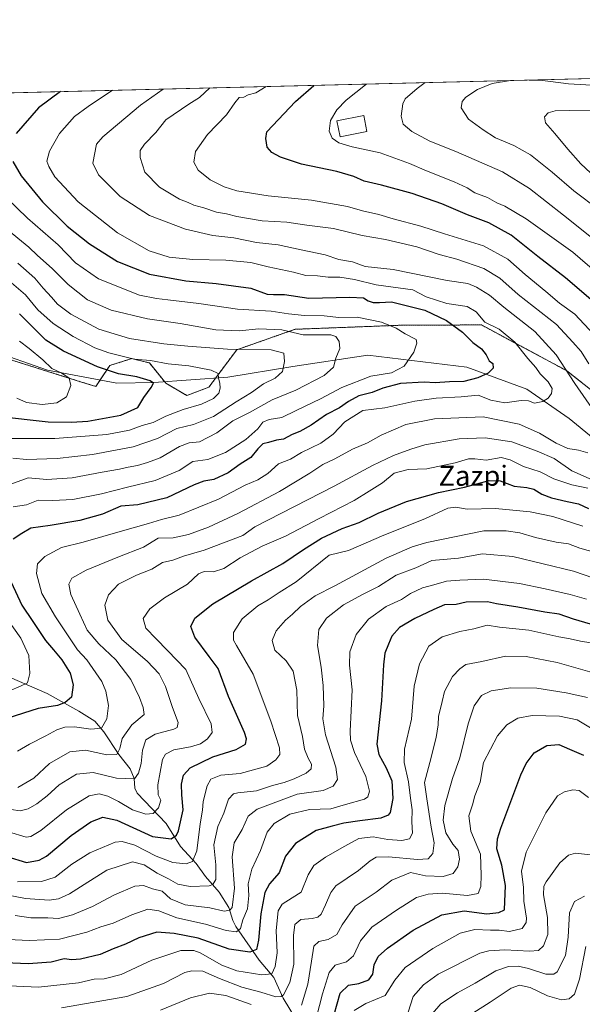
# Model space of a CAD drawing. Units: metres. Extents: x 668794 to 672149, y 4732809 to 4735202.
# Drawn here: x 670580 to 670805, y 4734803 to 4735195 of the extents above; entities that cross this region are included whole.
import ezdxf
from ezdxf.enums import TextEntityAlignment as Align

# ---------------------------------------------------------------- set-up
doc = ezdxf.new("R2010")
doc.units = ezdxf.units.M
doc.header["$MEASUREMENT"] = 0
doc.linetypes.add('TRAZOS', pattern=[0.75, 0.5, -0.25])
for name, color, linetype, lineweight in [('Arbolado forestal', 92, 'TRAZOS', 0), ('Arbolado forestal CxS', 92, 'Continuous', 0), ('Comarca CxS', 133, 'Continuous', 0), ('Comunidad Autónoma CxS', 142, 'Continuous', 0), ('Corriente natural lineal', 142, 'Continuous', 13), ('Curva de nivel maestra', 36, 'Continuous', 30), ('Curva de nivel normal', 36, 'Continuous', 0), ('Edificación', 1, 'Continuous', 13), ('Edificación Cxs', 1, 'Continuous', 13), ('Espacio natural protegido CxS', 2, 'Continuous', 0), ('Matorral', 135, 'Continuous', 0), ('Matorral CxS', 135, 'Continuous', 0), ('Municipio CxS', 142, 'Continuous', 0), ('Provincia CxS', 1, 'Continuous', 0), ('Texto cartográfico', 19, 'Continuous', 0)]:
    doc.layers.add(name, color=color, linetype=linetype, lineweight=lineweight)
doc.styles.add('Arial', font='txt', dxfattribs={"height": 0.2})

# ---------------------------------------------------------------- blocks, each defined once
blk = doc.blocks.new('*U151')
at = {"layer": 'Curva de nivel normal', "color": 36, "linetype": 'Continuous', "lineweight": 0}
for points in [[(670575.16, 4735124.36, 895), (670583.52, 4735116.36, 895), (670595.74, 4735105.68, 895), (670602.65, 4735098.53, 895), (670611.87, 4735092.09, 895), (670628.19, 4735085.57, 895), (670635.02, 4735084.29, 895), (670639.49, 4735083.72, 895), (670651.91, 4735082.34, 895), (670667.34, 4735080.03, 895), (670680.82, 4735079.28, 895), (670687.65, 4735078.13, 895), (670694.01, 4735077.46, 895), (670701.92, 4735077.39, 895), (670707.82, 4735076.71, 895), (670715.09, 4735076.77, 895), (670724.74, 4735074.85, 895), (670730.65, 4735072.49, 895), (670734.18, 4735070.18, 895), (670738.57, 4735067.87, 895), (670738.9, 4735066.52, 895), (670737.67, 4735062.9, 895), (670733.88, 4735057.26, 895), (670728.76, 4735054.68, 895), (670720.48, 4735053.26, 895), (670708.97, 4735048.79, 895), (670700.52, 4735044.25, 895), (670690.81, 4735039.65, 895), (670685.09, 4735036.78, 895), (670679.93, 4735036.08, 895), (670677.49, 4735035, 895), (670675.41, 4735032.3, 895), (670670.7, 4735028.05, 895), (670662.52, 4735022.84, 895), (670655.5, 4735020.12, 895), (670649.48, 4735019.26, 895), (670644.09, 4735015.71, 895), (670634.44, 4735011.67, 895), (670623.48, 4735009.02, 895), (670613.02, 4735006.38, 895), (670601.63, 4735004.15, 895), (670593.68, 4735003.74, 895), (670587.81, 4735003.88, 895), (670583.15, 4735002.05, 895), (670577.81, 4735001.16, 895)], [(670572.78, 4734960.32, 895), (670580.89, 4734948.79, 895), (670584.13, 4734941.88, 895), (670584.52, 4734934.69, 895), (670583.53, 4734930.98, 895), (670580.81, 4734929.73, 895), (670576.41, 4734927.81, 895)]]:
    blk.add_polyline3d(points, dxfattribs=at)
blk = doc.blocks.new('*U152')
at = {"layer": 'Curva de nivel normal', "color": 36, "linetype": 'Continuous', "lineweight": 0}
blk.add_polyline3d([(670617.46, 4735167.29, 905), (670607.78, 4735160.83, 905), (670602.33, 4735156.8, 905), (670596.32, 4735150.12, 905), (670592.34, 4735143.04, 905), (670591.31, 4735138.98, 905), (670592.09, 4735136.9, 905), (670594.41, 4735132.8, 905), (670603.81, 4735122.87, 905), (670619.42, 4735110.48, 905), (670632.16, 4735103.22, 905), (670640.02, 4735100.75, 905), (670649.52, 4735099.8, 905), (670662.67, 4735099.58, 905), (670672.64, 4735098.58, 905), (670679.57, 4735096.96, 905), (670689.68, 4735094.74, 905), (670694.55, 4735093.44, 905), (670699.25, 4735093.31, 905), (670703.56, 4735092.77, 905), (670708.15, 4735092.8, 905), (670714.05, 4735091.83, 905), (670722.68, 4735089.68, 905), (670737.35, 4735087.76, 905), (670742.58, 4735084.98, 905), (670750.9, 4735082.3, 905), (670759, 4735081.07, 905), (670762.6, 4735078.95, 905), (670766, 4735074.86, 905), (670771.7, 4735072.04, 905), (670777.97, 4735066.88, 905), (670783.15, 4735060.33, 905), (670786.38, 4735056.72, 905), (670788.11, 4735054.28, 905), (670791.28, 4735051.02, 905), (670792.83, 4735048.34, 905), (670792.65, 4735046.46, 905), (670791.36, 4735044.56, 905), (670789.14, 4735043.18, 905), (670785.8, 4735042.59, 905), (670783.47, 4735043.47, 905), (670780.47, 4735043.59, 905), (670773.95, 4735042.72, 905), (670768.4, 4735043.76, 905), (670763.32, 4735045.74, 905), (670756.63, 4735045.04, 905), (670746.58, 4735044.55, 905), (670738.06, 4735043.4, 905), (670726.07, 4735040.71, 905), (670717.38, 4735039.56, 905), (670710.15, 4735035.13, 905), (670705.48, 4735030.22, 905), (670700.53, 4735026.53, 905), (670692.92, 4735022.81, 905), (670688.5, 4735020.26, 905), (670683.72, 4735018.34, 905), (670679.48, 4735014.54, 905), (670675.48, 4735012, 905), (670670.46, 4735009.8, 905), (670659.75, 4735004.22, 905), (670644.09, 4734997.87, 905), (670637.08, 4734996.21, 905), (670631.84, 4734994.49, 905), (670621.48, 4734991.6, 905), (670605.76, 4734987.07, 905), (670597.15, 4734984.97, 905), (670590.44, 4734981.4, 905), (670587.5, 4734978.5, 905), (670587.08, 4734974.67, 905), (670589.33, 4734966.62, 905), (670594.76, 4734957.3, 905), (670603.48, 4734944.17, 905), (670607.27, 4734940.18, 905), (670613.24, 4734931.49, 905), (670614.83, 4734927.75, 905), (670615.81, 4734921.99, 905), (670615.18, 4734916.62, 905), (670613.13, 4734913, 905), (670608.81, 4734912.52, 905), (670602.29, 4734913.45, 905), (670598.4, 4734913.35, 905), (670595.29, 4734912.33, 905), (670590.85, 4734909.9, 905), (670584.31, 4734906.62, 905), (670579.52, 4734903.76, 905)], dxfattribs=at)
blk = doc.blocks.new('*U154')
at = {"layer": 'Curva de nivel normal', "color": 36, "linetype": 'Continuous', "lineweight": 0}
blk.add_polyline3d([(670579.7, 4735098.42, 885), (670586.46, 4735092.39, 885), (670589.83, 4735088.42, 885), (670593.15, 4735084.87, 885), (670595.56, 4735081.99, 885), (670600.89, 4735078.09, 885), (670612.05, 4735072.06, 885), (670624.29, 4735068.26, 885), (670638, 4735066.22, 885), (670647.56, 4735065.33, 885), (670663.34, 4735064.11, 885), (670680.77, 4735063.83, 885), (670685.77, 4735062.54, 885), (670686.04, 4735059.16, 885), (670685.26, 4735055.21, 885), (670682.4, 4735052.54, 885), (670677.66, 4735050.21, 885), (670672.92, 4735046.76, 885), (670666.75, 4735043.09, 885), (670657.77, 4735037.28, 885), (670649.8, 4735034.06, 885), (670643.15, 4735032.42, 885), (670635.48, 4735028.48, 885), (670625.66, 4735025.08, 885), (670609.55, 4735022.02, 885), (670595.33, 4735020.46, 885), (670583.15, 4735020.02, 885), (670577.71, 4735020.58, 885)], dxfattribs=at)
blk = doc.blocks.new('*U155')
at = {"layer": 'Curva de nivel normal', "color": 36, "linetype": 'Continuous', "lineweight": 0}
for points in [[(670575.94, 4734871.57, 920), (670583.06, 4734869.5, 920), (670584.83, 4734869.71, 920), (670588.86, 4734872.18, 920), (670599.15, 4734880.41, 920), (670608.22, 4734885.9, 920), (670612.09, 4734886.77, 920), (670615.55, 4734885.81, 920), (670619.81, 4734883.71, 920), (670625.45, 4734880.4, 920), (670630.74, 4734878.68, 920), (670633.67, 4734878.93, 920), (670635.8, 4734881.17, 920), (670636.8, 4734884.2, 920), (670635.66, 4734886.4, 920), (670635.54, 4734890.34, 920), (670637.47, 4734900.48, 920), (670638.63, 4734902.54, 920), (670641.97, 4734904.27, 920), (670648.65, 4734905.51, 920), (670652.6, 4734906.73, 920), (670655.34, 4734908.75, 920), (670657.23, 4734911.21, 920), (670656.82, 4734914.7, 920), (670651.97, 4734924.8, 920), (670646.66, 4734936.3, 920), (670639.41, 4734943.95, 920), (670634.94, 4734948.52, 920), (670630.75, 4734952.88, 920), (670629.72, 4734956.64, 920), (670632.3, 4734960.55, 920), (670638.18, 4734964.88, 920), (670647.37, 4734970.33, 920), (670651.82, 4734974.52, 920), (670654.01, 4734975.44, 920), (670657.79, 4734975.28, 920), (670661.95, 4734976.65, 920), (670668.37, 4734980.9, 920), (670677.2, 4734985.49, 920), (670686.48, 4734989.48, 920), (670699.9, 4734996.61, 920), (670713.84, 4735003.71, 920), (670719.9, 4735007.48, 920), (670725.14, 4735010.78, 920), (670729.8, 4735014.61, 920), (670735.43, 4735016.11, 920), (670742.88, 4735016.3, 920), (670754.21, 4735018.72, 920), (670759.52, 4735020.32, 920), (670762.07, 4735020.4, 920), (670766.56, 4735019.76, 920), (670772.57, 4735020.86, 920), (670776.14, 4735019.97, 920), (670781.44, 4735017.22, 920), (670788.04, 4735015.11, 920), (670793.56, 4735012.32, 920), (670800.72, 4735009.98, 920), (670807.14, 4735008.66, 920)], [(670809.53, 4735069.92, 920), (670801.95, 4735077.99, 920), (670795.82, 4735082.48, 920), (670790.41, 4735087.12, 920), (670782.12, 4735093.89, 920), (670775.14, 4735099.96, 920), (670765.47, 4735105.33, 920), (670749.89, 4735110.04, 920), (670740.48, 4735113.16, 920), (670729.41, 4735115.98, 920), (670723.69, 4735117.71, 920), (670717.22, 4735119.29, 920), (670711.29, 4735120.9, 920), (670696.81, 4735123.46, 920), (670679.55, 4735125.26, 920), (670667.01, 4735127.24, 920), (670661.99, 4735128.84, 920), (670656.43, 4735131.58, 920), (670651.63, 4735135.47, 920), (670649.9, 4735138.61, 920), (670650.63, 4735142.86, 920), (670655.4, 4735149.74, 920), (670662.9, 4735157.56, 920), (670666.31, 4735162.28, 920), (670667.98, 4735164.46, 920), (670669.93, 4735164.56, 920), (670671.6, 4735165.47, 920), (670674.65, 4735166.31, 920), (670678.77, 4735168.81, 920)]]:
    blk.add_polyline3d(points, dxfattribs=at)
blk = doc.blocks.new('*U158')
at = {"layer": 'Curva de nivel normal', "color": 36, "linetype": 'Continuous', "lineweight": 0}
for points in [[(670718.93, 4735169.8, 930), (670718.43, 4735169.49, 930), (670710.68, 4735163.37, 930), (670707, 4735159.47, 930), (670704.42, 4735155.23, 930), (670703.92, 4735150.98, 930), (670705.13, 4735148.15, 930), (670707.72, 4735146.35, 930), (670713.14, 4735144.78, 930), (670724.24, 4735142.37, 930), (670735.93, 4735138.16, 930), (670742.8, 4735135.17, 930), (670753.78, 4735130.84, 930), (670759.01, 4735128.37, 930), (670762.08, 4735126.48, 930), (670767.09, 4735124.5, 930), (670770.85, 4735122.42, 930), (670774.06, 4735121.1, 930), (670782.54, 4735115.99, 930), (670801.08, 4735102.71, 930), (670810.89, 4735094.34, 930)], [(670805.18, 4734993.54, 930), (670793.22, 4734997.38, 930), (670784.16, 4734999.24, 930), (670770.22, 4735000.48, 930), (670758.93, 4735000.22, 930), (670754.47, 4735001.07, 930), (670751.22, 4735000.62, 930), (670742.02, 4734996.42, 930), (670725.7, 4734989.96, 930), (670711.61, 4734983.85, 930), (670703.95, 4734981.96, 930), (670690.8, 4734971.23, 930), (670683.98, 4734967.05, 930), (670679.59, 4734964.16, 930), (670675.43, 4734961.77, 930), (670669.23, 4734956.55, 930), (670665.76, 4734951.04, 930), (670665.8, 4734948.07, 930), (670666.88, 4734945.96, 930), (670673.6, 4734934.5, 930), (670680.63, 4734915.7, 930), (670684.14, 4734905.05, 930), (670684.22, 4734902.39, 930), (670682.68, 4734900.34, 930), (670679.05, 4734897.72, 930), (670673.74, 4734896.33, 930), (670668.46, 4734894.84, 930), (670660.63, 4734894.22, 930), (670656.75, 4734892.65, 930), (670655.24, 4734889.92, 930), (670653.59, 4734883.64, 930), (670653.38, 4734880.22, 930), (670652.51, 4734874.82, 930), (670651.06, 4734864.08, 930), (670649.41, 4734859.71, 930), (670646.81, 4734858.79, 930), (670641.48, 4734859.33, 930), (670634.88, 4734861.86, 930), (670626.42, 4734866.31, 930), (670621.36, 4734867.72, 930), (670618.55, 4734867.43, 930), (670608.48, 4734863.2, 930), (670601.22, 4734858.64, 930), (670594.64, 4734853.51, 930), (670589.15, 4734851.81, 930), (670579.52, 4734851.66, 930)]]:
    blk.add_polyline3d(points, dxfattribs=at)
blk = doc.blocks.new('*U163')
at = {"layer": 'Curva de nivel normal', "color": 36, "linetype": 'Continuous', "lineweight": 0}
for points in [[(670656.34, 4735168.25, 915), (670652.22, 4735164.48, 915), (670647.87, 4735161.82, 915), (670638.75, 4735155.54, 915), (670634.81, 4735150.51, 915), (670630.29, 4735145.8, 915), (670628.51, 4735143.35, 915), (670628.44, 4735140.5, 915), (670630.31, 4735134.7, 915), (670636.24, 4735128.7, 915), (670644.2, 4735123.88, 915), (670647.61, 4735122.54, 915), (670649.86, 4735121.45, 915), (670653.86, 4735120.38, 915), (670658.99, 4735118.72, 915), (670662.93, 4735118.1, 915), (670667.1, 4735117.01, 915), (670677.15, 4735115.3, 915), (670686.96, 4735114.74, 915), (670695.07, 4735113.57, 915), (670705.7, 4735112.19, 915), (670717.05, 4735109.46, 915), (670726.39, 4735107.79, 915), (670738.86, 4735104.93, 915), (670747.8, 4735101.87, 915), (670754.85, 4735099.92, 915), (670765.63, 4735096.24, 915), (670772.07, 4735092.32, 915), (670779.31, 4735085.92, 915), (670794.56, 4735073.96, 915), (670801.18, 4735066.92, 915), (670804.49, 4735063.11, 915), (670807.58, 4735058.19, 915)], [(670808.91, 4735011.98, 915), (670800.78, 4735015.61, 915), (670793.63, 4735020.41, 915), (670786.86, 4735023.35, 915), (670776.77, 4735027.17, 915), (670766.22, 4735028.66, 915), (670755.85, 4735028.25, 915), (670742.14, 4735025.95, 915), (670736.47, 4735024.16, 915), (670729.62, 4735021.66, 915), (670721.24, 4735017.74, 915), (670705.96, 4735009.39, 915), (670674.24, 4734993.17, 915), (670669.48, 4734989.74, 915), (670654.08, 4734983.92, 915), (670645.85, 4734981.55, 915), (670641.48, 4734979.94, 915), (670637.48, 4734979.03, 915), (670633.15, 4734976.33, 915), (670627.06, 4734973.96, 915), (670619.82, 4734970.39, 915), (670615.81, 4734966.06, 915), (670614.37, 4734962.02, 915), (670615.64, 4734955.97, 915), (670621.2, 4734948.36, 915), (670631.3, 4734939.6, 915), (670636.08, 4734934.55, 915), (670638.57, 4734929.55, 915), (670641.43, 4734921.21, 915), (670643.69, 4734915.2, 915), (670643.26, 4734913.2, 915), (670641.9, 4734912.5, 915), (670634.45, 4734910.54, 915), (670630.75, 4734908.22, 915), (670629.4, 4734904.22, 915), (670628.84, 4734898.91, 915), (670627.86, 4734894.97, 915), (670626.18, 4734892.78, 915), (670619.04, 4734893.05, 915), (670609.72, 4734895.26, 915), (670603.04, 4734894.6, 915), (670596.15, 4734890.29, 915), (670591.42, 4734886.01, 915), (670587.31, 4734882.77, 915), (670583.87, 4734880.75, 915), (670580.67, 4734879.93, 915), (670577.01, 4734880.44, 915)]]:
    blk.add_polyline3d(points, dxfattribs=at)
blk = doc.blocks.new('*U165')
at = {"layer": 'Curva de nivel normal', "color": 36, "linetype": 'Continuous', "lineweight": 0}
for points in [[(670838.29, 4735172.75, 940), (670836.66, 4735172.06, 940), (670834.26, 4735171.87, 940), (670831.93, 4735172.03, 940), (670827.63, 4735170.86, 940), (670820.84, 4735169.83, 940), (670813.23, 4735169.06, 940), (670799.44, 4735169.94, 940), (670788.12, 4735171.3, 940), (670783.72, 4735171.4, 940)], [(670776.27, 4735171.21, 940), (670768.94, 4735170.07, 940), (670763.15, 4735167.66, 940), (670758.38, 4735164.55, 940), (670757.04, 4735162.83, 940), (670756.58, 4735160.25, 940), (670759.51, 4735155.83, 940), (670765.41, 4735151.48, 940), (670770.24, 4735148.31, 940), (670777.56, 4735145.29, 940), (670784.21, 4735141.61, 940), (670792.95, 4735134.68, 940), (670801.5, 4735127.24, 940), (670811.8, 4735119.52, 940)], [(670817.6, 4734970.02, 940), (670801.38, 4734975.48, 940), (670777.23, 4734981.42, 940), (670765.15, 4734982.48, 940), (670755.47, 4734980.76, 940), (670744.86, 4734979.81, 940), (670738.53, 4734976.9, 940), (670730.71, 4734973.92, 940), (670723.65, 4734969.4, 940), (670717.15, 4734966.29, 940), (670709.57, 4734962.13, 940), (670702.83, 4734956.86, 940), (670699.78, 4734952.22, 940), (670699.27, 4734945.88, 940), (670700.73, 4734937.22, 940), (670701.56, 4734929.97, 940), (670701.81, 4734921.89, 940), (670701.43, 4734916.63, 940), (670702.45, 4734910.22, 940), (670706.62, 4734897.34, 940), (670707.25, 4734892.41, 940), (670705.5, 4734889.77, 940), (670701.56, 4734888.14, 940), (670691.11, 4734886.59, 940), (670675.24, 4734880.7, 940), (670671.62, 4734877.87, 940), (670669.16, 4734872.52, 940), (670666.02, 4734867.19, 940), (670665.19, 4734861.62, 940), (670666.14, 4734849.19, 940), (670665.16, 4734841.47, 940), (670664.34, 4734840.42, 940), (670662.08, 4734839.94, 940), (670656.26, 4734841.25, 940), (670646.46, 4734842.55, 940), (670640.62, 4734844.86, 940), (670637.32, 4734847.92, 940), (670633.49, 4734848.84, 940), (670629.84, 4734850.17, 940), (670626.34, 4734849.96, 940), (670618.22, 4734846.42, 940), (670609.51, 4734841.86, 940), (670601.55, 4734838.47, 940), (670595.96, 4734837.03, 940), (670591.62, 4734837.36, 940), (670584.85, 4734837.25, 940), (670578.63, 4734838.21, 940)]]:
    blk.add_polyline3d(points, dxfattribs=at)
blk = doc.blocks.new('*U173')
at = {"layer": 'Curva de nivel normal', "color": 36, "linetype": 'Continuous', "lineweight": 0}
blk.add_polyline3d([(670576.18, 4735091.35, 880), (670582.72, 4735085.76, 880), (670587.74, 4735079.77, 880), (670593.81, 4735074.3, 880), (670601.81, 4735069.16, 880), (670610.48, 4735064.66, 880), (670615.94, 4735062.59, 880), (670626.15, 4735060.06, 880), (670632.68, 4735059.54, 880), (670639.7, 4735058.29, 880), (670647.98, 4735057.41, 880), (670656.87, 4735055.72, 880), (670659.58, 4735054.37, 880), (670659.7, 4735052.54, 880), (670660.32, 4735050.54, 880), (670660.46, 4735048.54, 880), (670659.83, 4735046.54, 880), (670657.78, 4735044.44, 880), (670652.95, 4735042.1, 880), (670645.64, 4735040.01, 880), (670638.77, 4735037.42, 880), (670633.64, 4735034.89, 880), (670629.34, 4735033.66, 880), (670624.23, 4735031.82, 880), (670615.23, 4735030.1, 880), (670594.42, 4735028.43, 880), (670566.71, 4735028.44, 880)], dxfattribs=at)
blk = doc.blocks.new('*U176')
at = {"layer": 'Curva de nivel normal', "color": 36, "linetype": 'Continuous', "lineweight": 0}
for points in [[(670810.24, 4735159.13, 945), (670799.81, 4735159.26, 945), (670794.11, 4735159.14, 945), (670791.35, 4735158.35, 945), (670789.78, 4735156.67, 945), (670790.2, 4735154.3, 945), (670793.98, 4735150.05, 945), (670799.13, 4735143.87, 945), (670804.3, 4735138.04, 945), (670817.72, 4735125.45, 945)], [(670806.54, 4734964.34, 945), (670800.12, 4734966.27, 945), (670790.09, 4734968.45, 945), (670779.9, 4734970.65, 945), (670765.43, 4734972.36, 945), (670756.1, 4734971.9, 945), (670750.72, 4734971.51, 945), (670745.7, 4734970.04, 945), (670741.18, 4734968.9, 945), (670736.32, 4734966.63, 945), (670732.74, 4734964.29, 945), (670726.63, 4734961.4, 945), (670719.58, 4734956.44, 945), (670714.73, 4734950.25, 945), (670712.13, 4734943.38, 945), (670712.04, 4734938.06, 945), (670713.1, 4734928.29, 945), (670712.32, 4734911.72, 945), (670712.42, 4734908.2, 945), (670713.99, 4734903.26, 945), (670718.58, 4734893.69, 945), (670720.05, 4734887.78, 945), (670719.3, 4734885.55, 945), (670717.96, 4734884.68, 945), (670710.48, 4734882.47, 945), (670704.54, 4734880.8, 945), (670696.12, 4734880.5, 945), (670688.17, 4734878.63, 945), (670681.98, 4734874.97, 945), (670679.18, 4734871.44, 945), (670676.5, 4734864.1, 945), (670673.03, 4734856.77, 945), (670671.64, 4734850.88, 945), (670671.86, 4734846.22, 945), (670671.28, 4734840.88, 945), (670669.51, 4734836.55, 945), (670668.48, 4734833.06, 945), (670666.99, 4734831.78, 945), (670662.81, 4734832.3, 945), (670654.54, 4734834.83, 945), (670643.07, 4734837.24, 945), (670635.98, 4734840.11, 945), (670631.56, 4734840.7, 945), (670625.17, 4734838.56, 945), (670617.72, 4734835.17, 945), (670612.86, 4734833.68, 945), (670607.22, 4734831.57, 945), (670596.26, 4734828.79, 945), (670584.41, 4734828.25, 945), (670564.11, 4734829.13, 945)]]:
    blk.add_polyline3d(points, dxfattribs=at)
blk = doc.blocks.new('*U177')
at = {"layer": 'Curva de nivel normal', "color": 36, "linetype": 'Continuous', "lineweight": 0}
blk.add_polyline3d([(670574.45, 4735112.53, 890), (670584.02, 4735104.72, 890), (670587.51, 4735101.4, 890), (670593.35, 4735096.3, 890), (670599.81, 4735089.86, 890), (670607.48, 4735083.72, 890), (670616.98, 4735079.66, 890), (670631.49, 4735076.13, 890), (670644.44, 4735074.28, 890), (670658.76, 4735071.84, 890), (670667.99, 4735071.34, 890), (670675.87, 4735072.12, 890), (670685.08, 4735071.77, 890), (670693.49, 4735069.79, 890), (670704.64, 4735069.77, 890), (670706.55, 4735069.15, 890), (670707.92, 4735067.12, 890), (670708.15, 4735064.31, 890), (670706.64, 4735060.54, 890), (670705.66, 4735056.87, 890), (670701.96, 4735053.59, 890), (670690.58, 4735047.74, 890), (670681.11, 4735043.85, 890), (670672.14, 4735038.81, 890), (670665.46, 4735035.43, 890), (670659.07, 4735030.7, 890), (670652.19, 4735027.18, 890), (670648.07, 4735026.71, 890), (670644.21, 4735025.2, 890), (670636.48, 4735020.7, 890), (670631.48, 4735018.87, 890), (670627.48, 4735017.64, 890), (670623.74, 4735017.06, 890), (670620.31, 4735016.16, 890), (670613.3, 4735015.02, 890), (670601.33, 4735012.72, 890), (670591.29, 4735012.14, 890), (670583.76, 4735012.82, 890), (670575.46, 4735009.74, 890)], dxfattribs=at)
blk = doc.blocks.new('*U184')
at = {"layer": 'Curva de nivel normal', "color": 36, "linetype": 'Continuous', "lineweight": 0}
blk.add_polyline3d([(670573.25, 4734810.38, 955), (670588, 4734809.6, 955), (670603.89, 4734811.34, 955), (670610.17, 4734812.91, 955), (670614.14, 4734813.04, 955), (670620.86, 4734814.65, 955), (670633.22, 4734820.43, 955), (670644.79, 4734824.24, 955), (670649.86, 4734824.26, 955), (670652.38, 4734823.34, 955), (670661.06, 4734818.44, 955), (670667.08, 4734816.16, 955), (670677.08, 4734814.54, 955), (670680.99, 4734814.96, 955), (670682.38, 4734817.85, 955), (670683.14, 4734823.39, 955), (670682.76, 4734832.31, 955), (670683.63, 4734840.1, 955), (670685.14, 4734842.79, 955), (670686.56, 4734843.72, 955), (670692.79, 4734847.56, 955), (670695.56, 4734854.43, 955), (670697.81, 4734858.15, 955), (670702.41, 4734861.46, 955), (670710.19, 4734865.84, 955), (670715.74, 4734868.99, 955), (670721.44, 4734869.56, 955), (670727.33, 4734868.54, 955), (670732.88, 4734868.13, 955), (670735.94, 4734868.78, 955), (670737.11, 4734871.03, 955), (670736.86, 4734875.63, 955), (670737.03, 4734880.4, 955), (670736.43, 4734884.96, 955), (670735.59, 4734891.53, 955), (670733.79, 4734899.23, 955), (670733.99, 4734904.53, 955), (670736.7, 4734916.57, 955), (670737.88, 4734929.66, 955), (670739.92, 4734938.65, 955), (670743.65, 4734945.65, 955), (670748.94, 4734949.33, 955), (670756.06, 4734951.43, 955), (670761.66, 4734952.6, 955), (670766.89, 4734953.97, 955), (670771.82, 4734953.25, 955), (670783.64, 4734952.07, 955), (670795.53, 4734949.36, 955), (670800.1, 4734948.54, 955), (670804.2, 4734947.61, 955), (670808.26, 4734947.01, 955)], dxfattribs=at)
blk = doc.blocks.new('*U187')
at = {"layer": 'Curva de nivel normal', "color": 36, "linetype": 'Continuous', "lineweight": 0}
blk.add_polyline3d([(670580.4, 4735067.3, 870), (670584.18, 4735064.38, 870), (670589.62, 4735059.77, 870), (670593.24, 4735056.3, 870), (670597.26, 4735054.46, 870), (670600.17, 4735052.49, 870), (670600.79, 4735049.64, 870), (670599.13, 4735045.06, 870), (670595.27, 4735042.73, 870), (670589.36, 4735042.07, 870), (670583.21, 4735042.86, 870), (670579.26, 4735044.54, 870)], dxfattribs=at)
blk = doc.blocks.new('*U189')
at = {"layer": 'Curva de nivel normal', "color": 36, "linetype": 'Continuous', "lineweight": 0}
for points in [[(670742.27, 4735170.37, 935), (670738.99, 4735168, 935), (670734.27, 4735163.96, 935), (670733.28, 4735161.97, 935), (670732.67, 4735157.03, 935), (670733.46, 4735153.86, 935), (670736.85, 4735150.92, 935), (670744.04, 4735146.96, 935), (670754.47, 4735142.92, 935), (670773.1, 4735134.8, 935), (670783.86, 4735128.12, 935), (670797.36, 4735117.48, 935), (670809.19, 4735108.01, 935)], [(670810.63, 4734982.9, 935), (670803.94, 4734984.74, 935), (670799.47, 4734986.43, 935), (670794.47, 4734987.06, 935), (670786.24, 4734988.99, 935), (670780.02, 4734990.84, 935), (670774.6, 4734991.68, 935), (670765.6, 4734991.68, 935), (670742.88, 4734986.98, 935), (670737.04, 4734985.29, 935), (670726.6, 4734980.7, 935), (670706.24, 4734969.72, 935), (670698.36, 4734965.73, 935), (670692.42, 4734961.41, 935), (670689.35, 4734958.46, 935), (670686.43, 4734955.99, 935), (670682.83, 4734951.7, 935), (670681.22, 4734947.96, 935), (670682.21, 4734944.09, 935), (670686.77, 4734939.74, 935), (670689.51, 4734935.69, 935), (670691.04, 4734928.07, 935), (670691.28, 4734918, 935), (670693.22, 4734909.56, 935), (670694.09, 4734904.62, 935), (670695.5, 4734901.02, 935), (670696.87, 4734898.58, 935), (670696.69, 4734896.68, 935), (670694.71, 4734895.04, 935), (670689.92, 4734892.76, 935), (670685.91, 4734891.28, 935), (670681.25, 4734890.04, 935), (670674.97, 4734887.95, 935), (670667.44, 4734887.15, 935), (670665.75, 4734886.7, 935), (670663.73, 4734884.68, 935), (670661.85, 4734879.01, 935), (670659.51, 4734873.74, 935), (670657.84, 4734866.45, 935), (670658.71, 4734858.5, 935), (670658.65, 4734852.58, 935), (670657.5, 4734850.58, 935), (670656.04, 4734850.08, 935), (670648.48, 4734849.86, 935), (670643.57, 4734850.76, 935), (670639.83, 4734852.89, 935), (670635.31, 4734855.08, 935), (670630.12, 4734858.42, 935), (670625.4, 4734859.58, 935), (670615.23, 4734856.3, 935), (670606.15, 4734850.53, 935), (670600.25, 4734846.88, 935), (670595.88, 4734844.82, 935), (670592.15, 4734844.39, 935), (670582.81, 4734845, 935), (670570.92, 4734847.27, 935)]]:
    blk.add_polyline3d(points, dxfattribs=at)
blk = doc.blocks.new('*U191')
at = {"layer": 'Curva de nivel normal', "color": 36, "linetype": 'Continuous', "lineweight": 0}
for points in [[(670579.74, 4734889.25, 910), (670586.1, 4734892.94, 910), (670592.3, 4734898.83, 910), (670600.48, 4734903.56, 910), (670606.67, 4734904.14, 910), (670615.25, 4734902.25, 910), (670619.18, 4734902.39, 910), (670620.39, 4734904.8, 910), (670621.34, 4734908.88, 910), (670625.23, 4734914.25, 910), (670630.15, 4734918.39, 910), (670629.7, 4734921.12, 910), (670628.18, 4734925.22, 910), (670624.75, 4734932.37, 910), (670618.85, 4734940.19, 910), (670612.06, 4734946.53, 910), (670607.31, 4734952.05, 910), (670604.37, 4734958.44, 910), (670600.88, 4734966.23, 910), (670600.02, 4734970.33, 910), (670601.26, 4734972.7, 910), (670606.99, 4734975.96, 910), (670619.65, 4734981.07, 910), (670629.85, 4734985.17, 910), (670635.71, 4734988.77, 910), (670641.65, 4734988.88, 910), (670647.81, 4734990.18, 910), (670655.81, 4734993.1, 910), (670667.48, 4734998.54, 910), (670684.15, 4735007.27, 910), (670696.23, 4735014.56, 910), (670701.34, 4735018.12, 910), (670706.16, 4735020.39, 910), (670713.21, 4735024.14, 910), (670719.16, 4735026.7, 910), (670724.72, 4735029.84, 910), (670734.46, 4735033.98, 910), (670745.97, 4735036.26, 910), (670765.39, 4735037.07, 910), (670779.71, 4735034.12, 910), (670787.87, 4735030.61, 910), (670794.52, 4735026.59, 910), (670799.16, 4735024.5, 910), (670803.4, 4735023.86, 910), (670807.09, 4735022.72, 910)], [(670809.72, 4735039.13, 910), (670801.87, 4735050.44, 910), (670794.49, 4735061.86, 910), (670785.95, 4735071.12, 910), (670773.64, 4735080.82, 910), (670767.95, 4735085.63, 910), (670762.75, 4735088.82, 910), (670759.21, 4735090.26, 910), (670751.05, 4735091.44, 910), (670729.39, 4735095.79, 910), (670718.25, 4735097.09, 910), (670713.16, 4735098.85, 910), (670707.81, 4735099.89, 910), (670702.31, 4735101.69, 910), (670692.79, 4735103.64, 910), (670683.57, 4735105.63, 910), (670674.87, 4735106.58, 910), (670665.83, 4735108.48, 910), (670657.49, 4735109.4, 910), (670646.57, 4735111.86, 910), (670632.29, 4735117.37, 910), (670620.54, 4735124.97, 910), (670611.92, 4735133.54, 910), (670609.66, 4735138.21, 910), (670611.12, 4735145.87, 910), (670613.67, 4735148.76, 910), (670628.7, 4735161.35, 910), (670637.74, 4735167.79, 910)]]:
    blk.add_polyline3d(points, dxfattribs=at)
blk = doc.blocks.new('*U195')
at = {"layer": 'Curva de nivel maestra', "color": 36, "linetype": 'Continuous', "lineweight": 30}
blk.add_polyline3d([(670810.4, 4734953.68, 950), (670801.42, 4734956.42, 950), (670795.75, 4734958.37, 950), (670790, 4734959.16, 950), (670779.14, 4734961.23, 950), (670770.64, 4734962.53, 950), (670767.14, 4734963.35, 950), (670758.64, 4734963.15, 950), (670754.55, 4734962.3, 950), (670749.93, 4734962.12, 950), (670745.71, 4734960.22, 950), (670738.03, 4734956.67, 950), (670731.97, 4734953.1, 950), (670728.86, 4734949.64, 950), (670727.64, 4734946.38, 950), (670726.17, 4734942.88, 950), (670725.55, 4734938.22, 950), (670724.82, 4734923.88, 950), (670722.9, 4734906.54, 950), (670723.72, 4734902.47, 950), (670726.69, 4734897.16, 950), (670728.94, 4734891.87, 950), (670729.28, 4734884.88, 950), (670728.27, 4734879.27, 950), (670727.52, 4734878.21, 950), (670724.54, 4734877.01, 950), (670716.2, 4734876.02, 950), (670709.81, 4734875.02, 950), (670705.15, 4734873.84, 950), (670698.76, 4734872.08, 950), (670690.42, 4734866.97, 950), (670686.51, 4734861.88, 950), (670684.02, 4734855.22, 950), (670680.15, 4734850.88, 950), (670678.26, 4734847.37, 950), (670676.65, 4734838.84, 950), (670675.76, 4734828.37, 950), (670674.87, 4734824.67, 950), (670672.3, 4734823.58, 950), (670664, 4734824.85, 950), (670651.7, 4734829.18, 950), (670642.06, 4734831.06, 950), (670635.15, 4734831.61, 950), (670628.02, 4734829.36, 950), (670622.63, 4734826.76, 950), (670617.7, 4734824.9, 950), (670612.53, 4734822.62, 950), (670604.76, 4734820.77, 950), (670601.29, 4734820.53, 950), (670598.13, 4734820.98, 950), (670592.98, 4734819.69, 950), (670583.81, 4734819.02, 950), (670568.48, 4734819.6, 950)], dxfattribs=at)
blk = doc.blocks.new('*U197')
at = {"layer": 'Curva de nivel maestra', "color": 36, "linetype": 'Continuous', "lineweight": 30}
for points in [[(670596.68, 4735166.78, 900), (670587.98, 4735160.34, 900), (670579, 4735150.02, 900)], [(670577.7, 4735138.87, 900), (670580.96, 4735133.21, 900), (670589.52, 4735122.87, 900), (670599.42, 4735113.16, 900), (670608.23, 4735106.05, 900), (670619.52, 4735099.04, 900), (670632.22, 4735093.97, 900), (670646.72, 4735091.28, 900), (670658.83, 4735090.2, 900), (670672.64, 4735088.36, 900), (670679.13, 4735086.05, 900), (670681.73, 4735085.88, 900), (670686.15, 4735085.85, 900), (670695.81, 4735084.41, 900), (670712.18, 4735084.87, 900), (670717.63, 4735084.59, 900), (670719.52, 4735083.4, 900), (670721.48, 4735082.71, 900), (670723.99, 4735082.68, 900), (670728.84, 4735083, 900), (670742.02, 4735079.67, 900), (670750.78, 4735075.47, 900), (670757.1, 4735070.88, 900), (670761.28, 4735066.74, 900), (670764.76, 4735064.16, 900), (670766.6, 4735061.76, 900), (670767.7, 4735059.47, 900), (670769.25, 4735058.3, 900), (670769.34, 4735056.54, 900), (670767.42, 4735054.54, 900), (670763.22, 4735052.58, 900), (670757.58, 4735051.16, 900), (670751.89, 4735051, 900), (670746.16, 4735050.66, 900), (670741.79, 4735050.93, 900), (670732.39, 4735050.35, 900), (670725.31, 4735048.58, 900), (670721.02, 4735046.84, 900), (670715.81, 4735045.46, 900), (670711.65, 4735043.25, 900), (670708.09, 4735040.67, 900), (670702.83, 4735038.01, 900), (670696.67, 4735033.8, 900), (670692.17, 4735031.2, 900), (670689.2, 4735030.01, 900), (670685.74, 4735028.18, 900), (670682.87, 4735027.78, 900), (670679.77, 4735026.85, 900), (670677.49, 4735026.35, 900), (670675.41, 4735024.38, 900), (670672.7, 4735020.91, 900), (670668.44, 4735018.21, 900), (670663.62, 4735014.72, 900), (670657.9, 4735012.08, 900), (670653.88, 4735011.46, 900), (670650.03, 4735009.92, 900), (670639.08, 4735004.8, 900), (670627.56, 4735001.96, 900), (670620.85, 4735001.46, 900), (670613.46, 4734998.29, 900), (670604.48, 4734995.8, 900), (670592.58, 4734993.8, 900), (670584.88, 4734992.74, 900), (670581.25, 4734990.57, 900), (670577.81, 4734988.25, 900)], [(670577, 4734971.15, 900), (670581.28, 4734961.99, 900), (670585.65, 4734955.5, 900), (670590.67, 4734947.85, 900), (670593.99, 4734944.22, 900), (670597.26, 4734940.22, 900), (670600.51, 4734934.88, 900), (670601.77, 4734930.23, 900), (670601.11, 4734925.29, 900), (670598.59, 4734923.15, 900), (670595.48, 4734921.98, 900), (670587.86, 4734920.78, 900), (670575.65, 4734916.92, 900)]]:
    blk.add_polyline3d(points, dxfattribs=at)
blk = doc.blocks.new('*U198')
at = {"layer": 'Curva de nivel maestra', "color": 36, "linetype": 'Continuous', "lineweight": 30}
blk.add_polyline3d([(670571.48, 4735037.38, 875), (670591.81, 4735035.14, 875), (670601.15, 4735035.01, 875), (670607.67, 4735035.36, 875), (670620.74, 4735037.69, 875), (670627.61, 4735040.76, 875), (670629.96, 4735044.79, 875), (670632.9, 4735048.75, 875), (670633.81, 4735050.45, 875), (670632.56, 4735051.45, 875), (670627.15, 4735053.05, 875), (670619.81, 4735054.19, 875), (670611.48, 4735056.99, 875), (670597.97, 4735063.26, 875), (670590.87, 4735067.6, 875), (670580.39, 4735078.17, 875)], dxfattribs=at)
blk = doc.blocks.new('*U203')
at = {"layer": 'Curva de nivel maestra', "color": 36, "linetype": 'Continuous', "lineweight": 30}
for points in [[(670575.25, 4734861.76, 925), (670583.15, 4734859.4, 925), (670588.27, 4734860.32, 925), (670591.07, 4734861.94, 925), (670600.96, 4734870.07, 925), (670608.81, 4734875.58, 925), (670613.6, 4734877.48, 925), (670619.22, 4734876.31, 925), (670633.48, 4734869.74, 925), (670640.82, 4734868.82, 925), (670643.01, 4734870.28, 925), (670643.86, 4734872, 925), (670645.65, 4734880.42, 925), (670645.12, 4734886.35, 925), (670644.98, 4734890.55, 925), (670645.77, 4734894.22, 925), (670648.47, 4734897.1, 925), (670657.51, 4734901.44, 925), (670666.86, 4734904.44, 925), (670670.56, 4734906.55, 925), (670670.92, 4734908.67, 925), (670670.08, 4734911.22, 925), (670663.8, 4734925.55, 925), (670659.65, 4734936.79, 925), (670656.05, 4734941.5, 925), (670650.34, 4734949.26, 925), (670648.66, 4734953.45, 925), (670650.26, 4734956.86, 925), (670657.54, 4734962.58, 925), (670672.87, 4734971.72, 925), (670685.48, 4734978.55, 925), (670693.73, 4734984.22, 925), (670700.86, 4734988.64, 925), (670709.04, 4734992.6, 925), (670715.95, 4734994.97, 925), (670723.52, 4734998.71, 925), (670734.82, 4735003.35, 925), (670747.52, 4735006.93, 925), (670757.94, 4735008.99, 925), (670767.8, 4735011.72, 925), (670772.2, 4735011.6, 925), (670777.71, 4735009.45, 925), (670782.83, 4735008.93, 925), (670785.56, 4735008.2, 925), (670788.8, 4735006.24, 925), (670792.64, 4735004.8, 925), (670798.87, 4735003.35, 925), (670803.41, 4735002.43, 925), (670807.43, 4735000.55, 925)], [(670810.16, 4735082.28, 925), (670798.18, 4735092.46, 925), (670787.14, 4735101, 925), (670776.49, 4735109.58, 925), (670767.56, 4735114.5, 925), (670759.08, 4735117.68, 925), (670748.91, 4735122.04, 925), (670737.08, 4735126.14, 925), (670724.81, 4735129.48, 925), (670717.9, 4735131.11, 925), (670713.81, 4735132.96, 925), (670707.03, 4735134.88, 925), (670692.81, 4735137.9, 925), (670684.45, 4735140.62, 925), (670681, 4735142.51, 925), (670679.23, 4735144.58, 925), (670678.6, 4735148.13, 925), (670679.06, 4735150.71, 925), (670690.43, 4735162.87, 925), (670697.85, 4735169.28, 925)]]:
    blk.add_polyline3d(points, dxfattribs=at)

msp = doc.modelspace()

# ---------------------------------------------------------------- linework, layer by layer
at = {"layer": 'Arbolado forestal', "color": 92, "linetype": 'TRAZOS', "lineweight": 0}
msp.add_polyline3d([(670576.93, 4735059.82, 866.97), (670605.09, 4735050.95, 871.14), (670610.84, 4735049.18, 871.44), (670612.57, 4735051.8, 872.7), (670616.36, 4735057.57, 876.5), (670625.19, 4735060.32, 879.94), (670626.6, 4735059.97, 880), (670627.07, 4735059.85, 879.94), (670632.22, 4735058.57, 879.27), (670638.24, 4735051.12, 876.11), (670638.76, 4735050.47, 876.03), (670647.13, 4735045.58, 877.94), (670655.95, 4735048.96, 878.97), (670658.65, 4735052.58, 879.68), (670667.04, 4735063.84, 885.16), (670690.35, 4735072, 890.64), (670732.87, 4735073.63, 895.53), (670764.63, 4735073.74, 903.83), (670798.72, 4735055.48, 909.84), (670825.25, 4735034.51, 915.56)], dxfattribs=at)
at = {"layer": 'Arbolado forestal CxS', "color": 92, "linetype": 'Continuous', "lineweight": 0}
msp.add_polyline3d([(670576.93, 4735059.82, 866.97), (670605.09, 4735050.95, 871.14), (670610.84, 4735049.18, 871.44), (670616.37, 4735057.57, 876.5), (670625.2, 4735060.31, 879.94), (670626.6, 4735059.97, 880), (670627.07, 4735059.85, 879.94), (670632.22, 4735058.57, 879.27), (670638.76, 4735050.47, 876.03), (670647.13, 4735045.58, 877.94), (670655.95, 4735048.96, 878.97), (670667.04, 4735063.83, 885.16), (670690.35, 4735072, 890.64), (670732.87, 4735073.63, 895.53), (670764.63, 4735073.74, 903.83), (670798.72, 4735055.48, 909.84), (670825.25, 4735034.5, 915.56)], dxfattribs=at)
at = {"layer": 'Comarca CxS', "color": 133, "linetype": 'Continuous', "lineweight": 0}
msp.add_polyline3d([(668850.33, 4732814.42, 970.81), (668793.74, 4735122.25, 805.32), (671757.92, 4735195.46, 1076.99)], dxfattribs=at)
msp.add_polyline3d([(668850.33, 4732814.42, 970.81), (668793.74, 4735122.25, 805.32), (671757.92, 4735195.46, 1076.99)], dxfattribs=at)
at = {"layer": 'Comunidad Autónoma CxS', "color": 142, "linetype": 'Continuous', "lineweight": 0}
msp.add_polyline3d([(668830.97, 4733604.13, 922.98), (668793.74, 4735122.25, 805.32), (671757.92, 4735195.46, 1076.99)], dxfattribs=at)
msp.add_polyline3d([(668830.97, 4733604.13, 922.98), (668793.74, 4735122.25, 805.32), (671757.92, 4735195.46, 1076.99)], dxfattribs=at)
at = {"layer": 'Corriente natural lineal', "color": 142, "linetype": 'Continuous', "lineweight": 13}
for points in [[(670809.28, 4735028.54, 909.2), (670799.61, 4735036.42, 907.15), (670782.79, 4735048.08, 903.68), (670758.9, 4735056.92, 898.63), (670719.31, 4735061.7, 891.78), (670689.41, 4735057.18, 885.96), (670663.47, 4735052.93, 880.63), (670634, 4735050.81, 875.46), (670619.18, 4735050.56, 873.19), (670591.53, 4735055.74, 869.3), (670568.7, 4735063.69, 866.2), (670535.42, 4735071.12, 860.93), (670502.18, 4735080.61, 856.36)], [(670604, 4734919.68, 901.95), (670591.35, 4734926.8, 897.42), (670572.2, 4734935.01, 891.59), (670558.95, 4734942.39, 887.54), (670544.24, 4734952.67, 883.01), (670528.39, 4734954.3, 882.2), (670515.51, 4734966.53, 878), (670511.45, 4734998.38, 870.95), (670507.46, 4735040.92, 863.26), (670502.18, 4735080.61, 856.36)], [(670693.93, 4734791.5, 968.12), (670685.55, 4734805.23, 960.44), (670681.85, 4734813.47, 955.29), (670676.03, 4734820.48, 951.68), (670666.66, 4734833.8, 943.78), (670665.48, 4734836.2, 942.69), (670663.87, 4734841.47, 939.66), (670660.03, 4734847.54, 936.39), (670654.59, 4734853.77, 933.36), (670650.84, 4734858.93, 930.36), (670644.58, 4734865.77, 927.03), (670638.84, 4734874.94, 922.55), (670627.35, 4734887, 916.94), (670626.36, 4734889.06, 916.21), (670626.11, 4734892.85, 914.87), (670624.45, 4734896.76, 913.52), (670620.06, 4734902.48, 910.43), (670614.03, 4734911.54, 906.03), (670610.37, 4734915.68, 904.1), (670604, 4734919.68, 901.95)]]:
    msp.add_polyline3d(points, dxfattribs=at)
at = {"layer": 'Curva de nivel maestra', "color": 36, "linetype": 'Continuous', "lineweight": 30}
msp.add_polyline3d([(670705.86, 4734798.7, 975), (670708.33, 4734807.27, 975), (670711.64, 4734810.47, 975), (670715.75, 4734811.06, 975), (670719.75, 4734812.58, 975), (670721.32, 4734814.89, 975), (670721.82, 4734818.52, 975), (670723.48, 4734821.93, 975), (670727.14, 4734825.24, 975), (670737.47, 4734832.38, 975), (670748.81, 4734838.54, 975), (670757.82, 4734840.04, 975), (670766.81, 4734838.92, 975), (670771.58, 4734839.37, 975), (670773.92, 4734840.55, 975), (670774.27, 4734850.17, 975), (670772.78, 4734858.37, 975), (670770.85, 4734864.84, 975), (670771.06, 4734868.83, 975), (670772.36, 4734873.04, 975), (670780.35, 4734894.35, 975), (670782.5, 4734898.9, 975), (670785.72, 4734903.1, 975), (670790.82, 4734906.06, 975), (670795.53, 4734906.36, 975), (670799.86, 4734904.62, 975), (670805.35, 4734902.13, 975)], dxfattribs=at)
at = {"layer": 'Curva de nivel normal', "color": 36, "linetype": 'Continuous', "lineweight": 0}
for points in [[(670807.97, 4734935.38, 960), (670794.84, 4734939.14, 960), (670782.56, 4734941.51, 960), (670774.3, 4734941.6, 960), (670764.83, 4734939.58, 960), (670758.4, 4734938.34, 960), (670756.08, 4734936.55, 960), (670753.14, 4734933.55, 960), (670749.94, 4734927.55, 960), (670749.04, 4734923.55, 960), (670747.57, 4734917.55, 960), (670747.43, 4734914.22, 960), (670746.66, 4734909.22, 960), (670744.04, 4734899.22, 960), (670741.91, 4734891.22, 960), (670742.82, 4734884.75, 960), (670744.62, 4734873.48, 960), (670745.84, 4734867.24, 960), (670745.26, 4734862.96, 960), (670743.47, 4734860.78, 960), (670739.14, 4734860.62, 960), (670727.64, 4734861.66, 960), (670722.62, 4734861.43, 960), (670720.27, 4734860.04, 960), (670715.62, 4734856.22, 960), (670706.54, 4734850.02, 960), (670704.55, 4734847.38, 960), (670702.49, 4734842.44, 960), (670700.75, 4734838.83, 960), (670699.42, 4734837.51, 960), (670697.17, 4734837.05, 960), (670692.61, 4734836.59, 960), (670690.24, 4734834.62, 960), (670689.64, 4734830.28, 960), (670689.76, 4734818.83, 960), (670688.24, 4734811.5, 960), (670685.64, 4734806.62, 960), (670684.83, 4734805.88, 960), (670682.68, 4734805.82, 960), (670676.61, 4734807.6, 960), (670669.01, 4734809.66, 960), (670660.16, 4734813.14, 960), (670653.52, 4734816.04, 960), (670649.16, 4734816.21, 960), (670646.38, 4734815.45, 960), (670637.81, 4734811.16, 960), (670623.15, 4734805.99, 960), (670597.17, 4734801.41, 960)], [(670807, 4734925.16, 965), (670798.49, 4734926.99, 965), (670786.82, 4734928.92, 965), (670776.44, 4734929.04, 965), (670768.5, 4734927.77, 965), (670764.76, 4734925.96, 965), (670761.74, 4734921.81, 965), (670759.32, 4734914.62, 965), (670756.05, 4734901.13, 965), (670753.07, 4734892.81, 965), (670750.09, 4734882.16, 965), (670749.46, 4734876.21, 965), (670750.5, 4734871.18, 965), (670753.26, 4734866.71, 965), (670755.36, 4734864.15, 965), (670755.92, 4734860.73, 965), (670755.26, 4734857.62, 965), (670753.42, 4734854.94, 965), (670749.36, 4734853.77, 965), (670742.37, 4734853.99, 965), (670736.33, 4734855.41, 965), (670728.98, 4734852.35, 965), (670722.67, 4734847.54, 965), (670714.32, 4734841.92, 965), (670709.16, 4734834.55, 965), (670706.98, 4734830.6, 965), (670703.48, 4734828.64, 965), (670699.81, 4734827.87, 965), (670697.76, 4734826.07, 965), (670696.92, 4734819.96, 965), (670695.34, 4734810.8, 965), (670692.81, 4734802.53, 965)], [(670813.47, 4734909.89, 970), (670802.83, 4734916.3, 970), (670795.81, 4734917.78, 970), (670784.87, 4734917.96, 970), (670779.25, 4734916.94, 970), (670774.78, 4734914.33, 970), (670771.06, 4734909.88, 970), (670765.51, 4734899.22, 970), (670764.15, 4734891.39, 970), (670762, 4734885.92, 970), (670761.17, 4734882.33, 970), (670759.61, 4734877.98, 970), (670760.49, 4734871.81, 970), (670764.26, 4734862.65, 970), (670764.57, 4734854.32, 970), (670764.46, 4734849.83, 970), (670763.37, 4734846.97, 970), (670759.05, 4734846.27, 970), (670749.02, 4734847.12, 970), (670743.45, 4734846.68, 970), (670738.78, 4734845.46, 970), (670730.73, 4734840.3, 970), (670720.93, 4734833.62, 970), (670716.37, 4734828.08, 970), (670713.62, 4734822.14, 970), (670710.81, 4734819.82, 970), (670706.26, 4734818.47, 970), (670703.92, 4734815.56, 970), (670701.2, 4734807.01, 970), (670697.8, 4734793.57, 970)], [(670807.45, 4734885.23, 980), (670803.63, 4734888.06, 980), (670801.11, 4734888.4, 980), (670797.77, 4734887.55, 980), (670795.01, 4734885.94, 980), (670790.32, 4734879.12, 980), (670782.5, 4734863.44, 980), (670780.72, 4734855.92, 980), (670781.41, 4734849.38, 980), (670781.61, 4734843.92, 980), (670782.69, 4734837.22, 980), (670782.54, 4734835.43, 980), (670780.88, 4734833.02, 980), (670775.83, 4734831.79, 980), (670771.75, 4734832.42, 980), (670768.25, 4734832.41, 980), (670762.08, 4734832.64, 980), (670756.14, 4734831.18, 980), (670745.31, 4734825.12, 980), (670734.28, 4734817.48, 980), (670730.06, 4734812.45, 980), (670726.24, 4734806.37, 980), (670718.48, 4734803.11, 980), (670713.93, 4734800.36, 980)], [(670735.46, 4734799.66, 985), (670737.45, 4734805.97, 985), (670741.51, 4734810.62, 985), (670747.47, 4734814.87, 985), (670764.08, 4734823.16, 985), (670767.56, 4734824.2, 985), (670774.05, 4734824.57, 985), (670783.8, 4734824.04, 985), (670787.47, 4734824.3, 985), (670789.46, 4734826.11, 985), (670791.11, 4734830.68, 985), (670791.06, 4734837.46, 985), (670789.43, 4734846.51, 985), (670789.55, 4734849.93, 985), (670790.49, 4734851.68, 985), (670795.98, 4734859.19, 985), (670799.36, 4734862.34, 985), (670802.14, 4734863.12, 985), (670808.14, 4734862.4, 985)], [(670805.8, 4734845.93, 990), (670801.8, 4734843.84, 990), (670799.79, 4734839.3, 990), (670799.3, 4734829.59, 990), (670798.15, 4734822.22, 990), (670794.88, 4734815.83, 990), (670793.61, 4734814.85, 990), (670790.33, 4734814.84, 990), (670783.4, 4734817.07, 990), (670779.3, 4734817.98, 990), (670775.47, 4734817.91, 990), (670770.47, 4734816.12, 990), (670762.14, 4734811.2, 990), (670755.14, 4734807.4, 990), (670748.47, 4734802.98, 990), (670745.15, 4734799.19, 990)], [(670755.72, 4734795.85, 995), (670768.12, 4734803.69, 995), (670776.48, 4734809.25, 995), (670779.84, 4734810.45, 995), (670784.14, 4734809.51, 995), (670791.07, 4734806.26, 995), (670796.58, 4734804.54, 995), (670799.62, 4734804.96, 995), (670801.78, 4734806.92, 995), (670803.81, 4734812.88, 995), (670806.38, 4734825.88, 995)], [(670672.81, 4734802.68, 965), (670662.65, 4734806.34, 965), (670656.15, 4734807.22, 965), (670648.6, 4734805.37, 965), (670636.63, 4734800.42, 965)]]:
    msp.add_polyline3d(points, dxfattribs=at)
at = {"layer": 'Edificación', "color": 1, "linetype": 'Continuous', "lineweight": 13}
msp.add_polyline3d([(670719.01, 4735150.85, 934.79), (670708.25, 4735148.76, 931.98), (670707, 4735155.19, 932.67), (670717.76, 4735157.29, 934.3), (670719.01, 4735150.85, 934.79)], dxfattribs=at)
at = {"layer": 'Edificación Cxs', "color": 1, "linetype": 'Continuous', "lineweight": 13}
msp.add_polyline3d([(670719.01, 4735150.85, 934.79), (670708.25, 4735148.76, 931.98), (670707, 4735155.19, 932.67), (670717.76, 4735157.29, 934.3), (670719.01, 4735150.85, 934.79)], close=True, dxfattribs=at)
at = {"layer": 'Espacio natural protegido CxS', "color": 2, "linetype": 'Continuous', "lineweight": 0}
for points in [[(668830.97, 4733604.13, 922.98), (668793.74, 4735122.25, 805.32), (671757.92, 4735195.46, 1076.99)], [(668830.97, 4733604.13, 922.98), (668793.74, 4735122.25, 805.32), (669732.44, 4735145.43, 915.68), (671757.92, 4735195.46, 1076.99)], [(668830.97, 4733604.13, 922.98), (668793.74, 4735122.25, 805.32), (671757.92, 4735195.46, 1076.99)], [(668830.97, 4733604.13, 922.98), (668793.74, 4735122.25, 805.32), (669732.44, 4735145.43, 915.68), (671757.92, 4735195.46, 1076.99)]]:
    msp.add_polyline3d(points, dxfattribs=at)
at = {"layer": 'Matorral', "color": 135, "linetype": 'Continuous', "lineweight": 0}
for points in [[(670436.01, 4735162.81, 846.54), (670830.41, 4735172.55, 939.75)], [(670576.93, 4735059.82, 866.97), (670605.09, 4735050.95, 871.14), (670610.84, 4735049.18, 871.44), (670612.57, 4735051.8, 872.7), (670616.36, 4735057.57, 876.5), (670625.19, 4735060.32, 879.94), (670626.6, 4735059.97, 880), (670627.07, 4735059.85, 879.94), (670632.22, 4735058.57, 879.27), (670638.24, 4735051.12, 876.11), (670638.76, 4735050.47, 876.03), (670647.13, 4735045.58, 877.94), (670655.95, 4735048.96, 878.97), (670658.65, 4735052.58, 879.68), (670667.04, 4735063.84, 885.16), (670690.35, 4735072, 890.64), (670732.87, 4735073.63, 895.53), (670764.63, 4735073.74, 903.83), (670798.72, 4735055.48, 909.84), (670825.25, 4735034.51, 915.56)]]:
    msp.add_polyline3d(points, dxfattribs=at)
at = {"layer": 'Matorral CxS', "color": 135, "linetype": 'Continuous', "lineweight": 0}
for points in [[(670436.01, 4735162.81, 846.54), (670830.41, 4735172.55, 939.75)], [(670825.25, 4735034.5, 915.56), (670798.72, 4735055.48, 909.84), (670764.63, 4735073.74, 903.83), (670732.87, 4735073.63, 895.53), (670690.35, 4735072, 890.64), (670667.04, 4735063.83, 885.16), (670655.95, 4735048.96, 878.97), (670647.13, 4735045.58, 877.94), (670638.76, 4735050.47, 876.03), (670632.22, 4735058.57, 879.27), (670627.07, 4735059.85, 879.94), (670626.6, 4735059.97, 880), (670625.2, 4735060.31, 879.94), (670616.37, 4735057.57, 876.5), (670610.84, 4735049.18, 871.44), (670605.09, 4735050.95, 871.14), (670576.93, 4735059.82, 866.97)]]:
    msp.add_polyline3d(points, dxfattribs=at)
at = {"layer": 'Municipio CxS', "color": 142, "linetype": 'Continuous', "lineweight": 0}
msp.add_polyline3d([(669906.11, 4734546.81, 1146.53), (669886.72, 4734617.45, 1109.32), (669859.47, 4734710.27, 1049.84), (669836.44, 4734787.74, 1000.15), (669836.37, 4734788, 999.93), (669808.42, 4734882.32, 951.21), (669789.63, 4734950.7, 934.88), (669777.73, 4734990.52, 926.94), (669767.61, 4735024.42, 922.07), (669767.13, 4735026.05, 921.98), (669765.64, 4735031.13, 921.66), (669749.09, 4735087.72, 921.81), (669741.11, 4735113.07, 921.74), (669732.44, 4735145.43, 915.68), (671757.92, 4735195.46, 1076.99)], dxfattribs=at)
msp.add_polyline3d([(669906.11, 4734546.81, 1146.53), (669886.72, 4734617.45, 1109.32), (669859.47, 4734710.27, 1049.84), (669836.44, 4734787.74, 1000.15), (669836.37, 4734788, 999.93), (669808.42, 4734882.32, 951.21), (669789.63, 4734950.7, 934.88), (669777.73, 4734990.52, 926.94), (669767.61, 4735024.42, 922.07), (669767.13, 4735026.05, 921.98), (669765.64, 4735031.13, 921.66), (669749.09, 4735087.72, 921.81), (669741.11, 4735113.07, 921.74), (669732.44, 4735145.43, 915.68), (671757.92, 4735195.46, 1076.99)], dxfattribs=at)
at = {"layer": 'Provincia CxS', "color": 1, "linetype": 'Continuous', "lineweight": 0}
msp.add_polyline3d([(668850.33, 4732814.42, 970.81), (668793.74, 4735122.25, 805.32), (669732.44, 4735145.43, 915.68), (671757.92, 4735195.46, 1076.99)], dxfattribs=at)
msp.add_polyline3d([(668850.33, 4732814.42, 970.81), (668793.74, 4735122.25, 805.32), (669732.44, 4735145.43, 915.68), (671757.92, 4735195.46, 1076.99)], dxfattribs=at)

# ---------------------------------------------------------------- block references
at = {"layer": 'Curva de nivel maestra', "color": 36, "linetype": 'Continuous', "lineweight": 30}
for name in ['*U203', '*U195', '*U197', '*U198']:
    msp.add_blockref(name, (0, 0), dxfattribs=at)
at = {"layer": 'Curva de nivel normal', "color": 36, "linetype": 'Continuous', "lineweight": 0}
for name in ['*U155', '*U158', '*U189', '*U165', '*U176', '*U184', '*U177', '*U151', '*U152', '*U191', '*U163', '*U187', '*U173', '*U154']:
    msp.add_blockref(name, (0, 0), dxfattribs=at)

# ---------------------------------------------------------------- texts
at = {"layer": 'Texto cartográfico', "color": 19, "linetype": 'Continuous', "lineweight": 0, "style": 'Arial'}
msp.add_text('Zazpi', height=8, dxfattribs=at).set_placement((670761.38, 4735013.59), align=Align.MIDDLE_CENTER)

doc.saveas('drawing.dxf')
